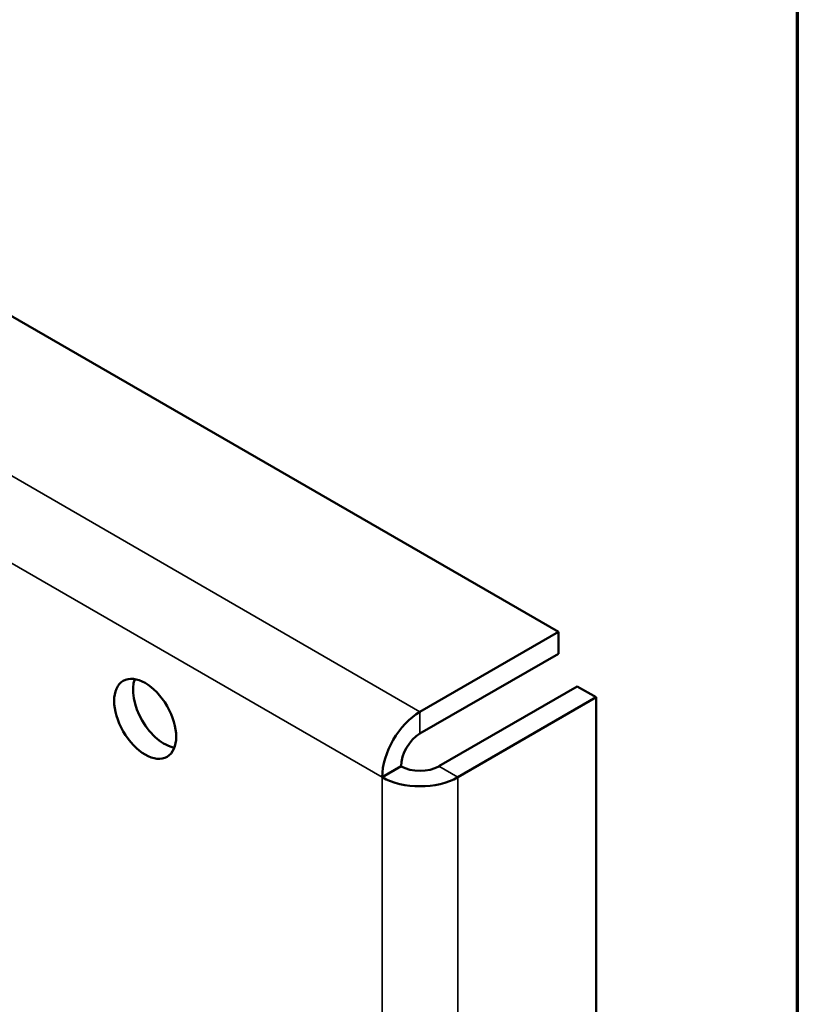
# Model space of a CAD drawing. Units: inches. Extents: x 2 to 86, y 1 to 67.
# Drawn here: x 83.2 to 85, y 54.8 to 57.1 of the extents above; entities that cross this region are included whole.
import ezdxf

# ---------------------------------------------------------------- set-up
doc = ezdxf.new("R2010")
doc.units = ezdxf.units.IN
doc.header["$LTSCALE"] = 4
doc.header["$MEASUREMENT"] = 0
doc.layers.get('0').update_dxf_attribs({"lineweight": 25})
for name, color, linetype, lineweight in [('Border (ANSI)', 7, 'Continuous', 70), ('Visible (ANSI)', 7, 'Continuous', 50), ('Visible Narrow (ANSI)', 7, 'Continuous', 35)]:
    doc.layers.add(name, color=color, linetype=linetype, lineweight=lineweight)

# ---------------------------------------------------------------- blocks, each defined once
blk = doc.blocks.new('Borders Default Border')
at = {"layer": 'Border (ANSI)', "flags": 128}
blk.add_lwpolyline([(0.75, 0.5), (0.75, 16.5), (21.25, 16.5), (21.25, 0.5), (0.75, 0.5)], dxfattribs=at)

msp = doc.modelspace()

# ---------------------------------------------------------------- linework, layer by layer
at = {"layer": 'Visible (ANSI)'}
for p, q in [((84.436, 55.6985), (69.6357, 64.2435)), ((84.1092, 55.5099), (84.436, 55.6985)), ((84.436, 55.6985), (84.436, 55.647)), ((84.1092, 55.4584), (84.436, 55.647)), ((84.4806, 55.5697), (84.1539, 55.3811)), ((84.5252, 55.544), (84.4806, 55.5697)), ((84.1985, 55.3553), (84.5252, 55.544)), ((84.5252, 47.7936), (84.5252, 55.544)), ((84.0647, 55.3811), (84.0201, 55.3554)), ((84.0647, 55.3811), (84.0647, 55.3811)), ((84.0647, 55.3811), (84.0647, 55.3811)), ((84.0201, 55.3554), (84.0201, 55.3553)), ((84.0201, 55.3554), (84.0201, 55.3554))]:
    msp.add_line(p, q, dxfattribs=at)
msp.add_ellipse((83.4604, 55.4933), major_axis=(-0.0518, 0.0897), ratio=0.57735, dxfattribs=at)
for centre, major_axis, start_param, end_param in [((83.505, 55.5191), (0.0518, -0.0897), 3.586852, 5.837926), ((84.1092, 55.4069), (0.0631, 0.1092), 0.785398, 2.356194), ((84.1092, 55.4069), (0.0315, 0.0546), 0.785398, 2.356194), ((84.1093, 55.4068), (-0.0631, 0), 0.785398, 2.356194), ((84.1093, 55.4068), (0.1261, 0), 3.926991, 5.497787)]:
    msp.add_ellipse(centre, major_axis=major_axis, ratio=0.57735, start_param=start_param, end_param=end_param, dxfattribs=at)
at = {"layer": 'Visible Narrow (ANSI)'}
for p, q in [((69.309, 64.0548), (84.1092, 55.5099)), ((84.0201, 55.3554), (83.1259, 55.8717)), ((84.1092, 55.5099), (84.1092, 55.4584)), ((84.0647, 55.3811), (84.0201, 55.3554)), ((84.0201, 55.3553), (84.0647, 55.3811)), ((84.1539, 55.3811), (84.1985, 55.3553)), ((84.0201, 46.5255), (84.0201, 55.3553)), ((84.1985, 55.3553), (84.1985, 46.9639))]:
    msp.add_line(p, q, dxfattribs=at)

# ---------------------------------------------------------------- block references
at = {"xscale": 4, "yscale": 4, "zscale": 4}
msp.add_blockref('Borders Default Border', (0, 0), dxfattribs=at)

doc.saveas('drawing.dxf')
